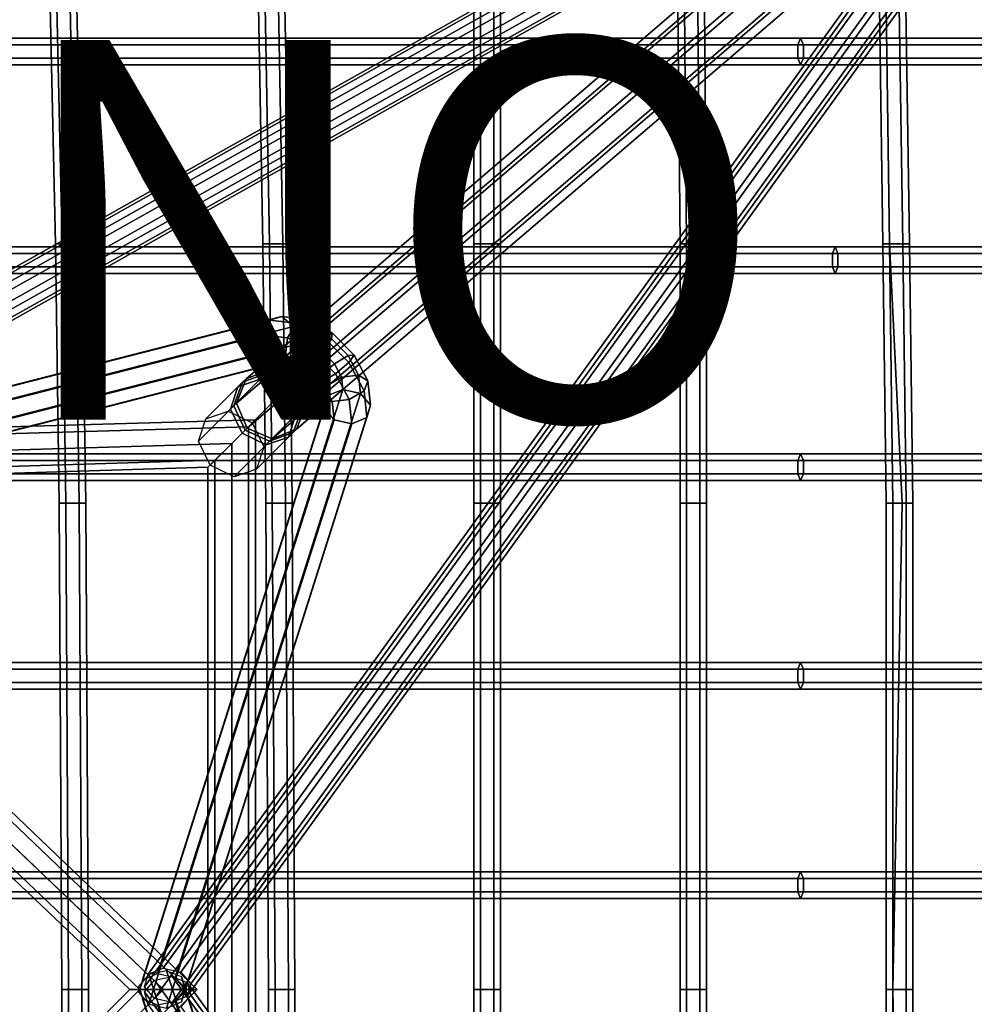
# Model space of a CAD drawing. Units: inches. Extents: x -9.8 to 9.5, y -9.5 to 9.5.
# Drawn here: x 1.9 to 7, y -0.1 to 5.1 of the extents above; entities that cross this region are included whole.
import ezdxf

# ---------------------------------------------------------------- set-up
doc = ezdxf.new("R2010")
doc.units = ezdxf.units.IN
doc.header["$MEASUREMENT"] = 0
for name, color, linetype in [('SEAT-BASE', 5, 'Continuous'), ('SEAT-PROD_NO', 7, 'Continuous'), ('SEAT-SEAT', 5, 'Continuous')]:
    doc.layers.add(name, color=color, linetype=linetype)
doc.styles.get("Standard").update_dxf_attribs({"font": 'arial.ttf'})

msp = doc.modelspace()

# ---------------------------------------------------------------- linework, layer by layer
at = {"layer": 'SEAT-BASE', "extrusion": (0.707107, 0.707107, -1.83691e-16)}
msp.add_line((2.7034, 0, 9.75), (0, 2.5784, 9.75), dxfattribs=at)
at = {"layer": 'SEAT-BASE'}
for points in [[(7.2049, 6.6424, 1.3565), (7.0761, 6.5913, 1.3191), (3.1382, 3.2159, 15.7048), (3.267, 3.267, 15.7422)], [(7.3359, 6.5859, 1.372), (7.2049, 6.6424, 1.3565), (3.267, 3.267, 15.7422), (3.398, 3.2105, 15.7577)], [(7.0761, 6.5913, 1.3191), (7.025, 6.4625, 1.2817), (3.0871, 3.0871, 15.6674), (3.1382, 3.2159, 15.7048)], [(7.3924, 6.4549, 1.3565), (7.3359, 6.5859, 1.372), (3.398, 3.2105, 15.7577), (3.4545, 3.0795, 15.7422)], [(6.5894, 6.3681, 1.5565), (-0.0687, 2.6235, 9.672), (-0.0363, 2.7029, 9.7144), (6.6217, 6.4475, 1.5989)], [(6.6217, 6.4475, 1.5989), (-0.0363, 2.7029, 9.7144), (0.0299, 2.722, 9.7807), (6.6879, 6.4666, 1.6653)], [(6.6879, 6.4666, 1.6653), (0.0299, 2.722, 9.7807), (0.0912, 2.6696, 9.8322), (6.7492, 6.4142, 1.7167)], [(7.025, 6.4625, 1.2817), (7.0815, 6.3315, 1.2662), (3.1436, 2.9561, 15.6519), (3.0871, 3.0871, 15.6674)], [(7.3413, 6.3261, 1.3191), (7.3924, 6.4549, 1.3565), (3.4545, 3.0795, 15.7422), (3.4034, 2.9507, 15.7048)], [(6.7492, 6.4142, 1.7167), (0.0912, 2.6696, 9.8322), (0.1117, 2.5764, 9.8386), (6.7697, 6.3209, 1.7231)], [(6.6099, 6.2748, 1.5629), (-0.0481, 2.5303, 9.6783), (-0.0687, 2.6235, 9.672), (6.5894, 6.3681, 1.5565)], [(7.0815, 6.3315, 1.2662), (7.2125, 6.275, 1.2817), (3.2746, 2.8996, 15.6674), (3.1436, 2.9561, 15.6519)], [(7.2125, 6.275, 1.2817), (7.3413, 6.3261, 1.3191), (3.4034, 2.9507, 15.7048), (3.2746, 2.8996, 15.6674)], [(6.6712, 6.2224, 1.6143), (0.0132, 2.4779, 9.7298), (-0.0481, 2.5303, 9.6783), (6.6099, 6.2748, 1.5629)], [(6.7697, 6.3209, 1.7231), (0.1117, 2.5764, 9.8386), (0.0794, 2.497, 9.7961), (6.7374, 6.2415, 1.6807)], [(6.7374, 6.2415, 1.6807), (0.0794, 2.497, 9.7961), (0.0132, 2.4779, 9.7298), (6.6712, 6.2224, 1.6143)], [(2.7014, 0.1117, 9.8386), (7.0084, 6.0822, 1.7231), (6.929, 6.0499, 1.6807), (2.622, 0.0794, 9.7961)], [(2.7946, 0.0912, 9.8322), (7.1017, 6.0617, 1.7167), (7.0084, 6.0822, 1.7231), (2.7014, 0.1117, 9.8386)], [(2.622, 0.0794, 9.7961), (6.929, 6.0499, 1.6807), (6.9099, 5.9837, 1.6143), (2.6029, 0.0132, 9.7298)], [(2.847, 0.0299, 9.7807), (7.1541, 6.0004, 1.6653), (7.1017, 6.0617, 1.7167), (2.7946, 0.0912, 9.8322)], [(2.6029, 0.0132, 9.7298), (6.9099, 5.9837, 1.6143), (6.9623, 5.9224, 1.5629), (2.6553, -0.0481, 9.6783)], [(2.8279, -0.0363, 9.7144), (7.135, 5.9342, 1.5989), (7.1541, 6.0004, 1.6653), (2.847, 0.0299, 9.7807)], [(2.6553, -0.0481, 9.6783), (6.9623, 5.9224, 1.5629), (7.0555, 5.9019, 1.5565), (2.7485, -0.0687, 9.672)], [(2.7485, -0.0687, 9.672), (7.0555, 5.9019, 1.5565), (7.135, 5.9342, 1.5989), (2.8279, -0.0363, 9.7144)], [(3.3272, 3.5434, 13.6459), (0, 2.6922, 9.7532), (-0.066, 2.6732, 9.8197), (3.2612, 3.5245, 13.7124)], [(3.3885, 3.4909, 13.5944), (0.0613, 2.6397, 9.7017), (0, 2.6922, 9.7532), (3.3272, 3.5434, 13.6459)], [(3.4549, 3.5294, 13.7482), (3.3272, 3.5434, 13.6459), (3.2612, 3.5245, 13.7124), (3.4017, 3.509, 13.825)], [(3.485, 3.4803, 13.6718), (3.3885, 3.4909, 13.5944), (3.3272, 3.5434, 13.6459), (3.4549, 3.5294, 13.7482)], [(3.5907, 3.4569, 13.8052), (3.4549, 3.5294, 13.7482), (3.4017, 3.509, 13.825), (3.5513, 3.4291, 13.8878)], [(3.5877, 3.4254, 13.7149), (3.485, 3.4803, 13.6718), (3.4549, 3.5294, 13.7482), (3.5907, 3.4569, 13.8052)], [(3.2612, 3.5245, 13.7124), (-0.066, 2.6732, 9.8197), (-0.0983, 2.5939, 9.8624), (3.2289, 3.4451, 13.7551)], [(3.4089, 3.3976, 13.5882), (0.0817, 2.5464, 9.6955), (0.0613, 2.6397, 9.7017), (3.3885, 3.4909, 13.5944)], [(3.4017, 3.509, 13.825), (3.2612, 3.5245, 13.7124), (3.2289, 3.4451, 13.7551), (3.3566, 3.4311, 13.8574)], [(3.5513, 3.4291, 13.8878), (3.4017, 3.509, 13.825), (3.3566, 3.4311, 13.8574), (3.4924, 3.3586, 13.9144)], [(3.4743, 3.3905, 13.6406), (3.4089, 3.3976, 13.5882), (3.3885, 3.4909, 13.5944), (3.485, 3.4803, 13.6718)], [(3.5439, 3.3533, 13.6698), (3.4743, 3.3905, 13.6406), (3.485, 3.4803, 13.6718), (3.5877, 3.4254, 13.7149)], [(3.2289, 3.4451, 13.7551), (-0.0983, 2.5939, 9.8624), (-0.0778, 2.5007, 9.8562), (3.2494, 3.3519, 13.7488)], [(3.3566, 3.4311, 13.8574), (3.2289, 3.4451, 13.7551), (3.2494, 3.3519, 13.7488), (3.346, 3.3413, 13.8262)], [(3.4924, 3.3586, 13.9144), (3.3566, 3.4311, 13.8574), (3.346, 3.3413, 13.8262), (3.4486, 3.2864, 13.8693)], [(3.6791, 3.3013, 13.8878), (3.5513, 3.4291, 13.8878), (3.4924, 3.3586, 13.9144), (3.6085, 3.2425, 13.9144)], [(3.6033, 3.2939, 13.6698), (3.5439, 3.3533, 13.6698), (3.5877, 3.4254, 13.7149), (3.6754, 3.3377, 13.7149)], [(3.7068, 3.3408, 13.8052), (3.5907, 3.4569, 13.8052), (3.5513, 3.4291, 13.8878), (3.6791, 3.3013, 13.8878)], [(3.6754, 3.3377, 13.7149), (3.5877, 3.4254, 13.7149), (3.5907, 3.4569, 13.8052), (3.7068, 3.3408, 13.8052)], [(3.3767, 3.3183, 13.6309), (0.0495, 2.4671, 9.7382), (0.0817, 2.5464, 9.6955), (3.4089, 3.3976, 13.5882)], [(3.4292, 3.3125, 13.6729), (3.3767, 3.3183, 13.6309), (3.4089, 3.3976, 13.5882), (3.4743, 3.3905, 13.6406)], [(3.485, 3.2827, 13.6963), (3.4292, 3.3125, 13.6729), (3.4743, 3.3905, 13.6406), (3.5439, 3.3533, 13.6698)], [(3.2494, 3.3519, 13.7488), (-0.0778, 2.5007, 9.8562), (-0.0166, 2.4481, 9.8047), (3.3106, 3.2993, 13.6974)], [(3.346, 3.3413, 13.8262), (3.2494, 3.3519, 13.7488), (3.3106, 3.2993, 13.6974), (3.376, 3.2922, 13.7498)], [(3.4486, 3.2864, 13.8693), (3.346, 3.3413, 13.8262), (3.376, 3.2922, 13.7498), (3.4456, 3.255, 13.779)], [(3.6085, 3.2425, 13.9144), (3.4924, 3.3586, 13.9144), (3.4486, 3.2864, 13.8693), (3.5364, 3.1987, 13.8693)], [(3.5327, 3.235, 13.6963), (3.485, 3.2827, 13.6963), (3.5439, 3.3533, 13.6698), (3.6033, 3.2939, 13.6698)], [(3.6404, 3.2243, 13.6406), (3.6033, 3.2939, 13.6698), (3.6754, 3.3377, 13.7149), (3.7303, 3.235, 13.6718)], [(3.7303, 3.235, 13.6718), (3.6754, 3.3377, 13.7149), (3.7068, 3.3408, 13.8052), (3.7794, 3.2049, 13.7482)], [(3.7794, 3.2049, 13.7482), (3.7068, 3.3408, 13.8052), (3.6791, 3.3013, 13.8878), (3.759, 3.1517, 13.825)], [(3.3106, 3.2993, 13.6974), (-0.0166, 2.4481, 9.8047), (0.0495, 2.4671, 9.7382), (3.3767, 3.3183, 13.6309)], [(3.2667, 3.2667, 15.7432), (3.1382, 3.2159, 15.7048), (3.1201, 3.1978, 15.7715), (3.2439, 3.2439, 15.8277)], [(3.3977, 3.2102, 15.7592), (3.2667, 3.2667, 15.7432), (3.2439, 3.2439, 15.8277), (3.3728, 3.1853, 15.8509)], [(3.376, 3.2922, 13.7498), (3.3106, 3.2993, 13.6974), (3.3767, 3.3183, 13.6309), (3.4292, 3.3125, 13.6729)], [(3.4456, 3.255, 13.779), (3.376, 3.2922, 13.7498), (3.4292, 3.3125, 13.6729), (3.485, 3.2827, 13.6963)], [(3.5364, 3.1987, 13.8693), (3.4486, 3.2864, 13.8693), (3.4456, 3.255, 13.779), (3.505, 3.1956, 13.779)], [(3.505, 3.1956, 13.779), (3.4456, 3.255, 13.779), (3.485, 3.2827, 13.6963), (3.5327, 3.235, 13.6963)], [(3.5625, 3.1792, 13.6729), (3.5327, 3.235, 13.6963), (3.6033, 3.2939, 13.6698), (3.6404, 3.2243, 13.6406)], [(3.759, 3.1517, 13.825), (3.6791, 3.3013, 13.8878), (3.6085, 3.2425, 13.9144), (3.6811, 3.1066, 13.8574)], [(3.1382, 3.2159, 15.7048), (3.0873, 3.0873, 15.6664), (3.074, 3.074, 15.7154), (3.1201, 3.1978, 15.7715)], [(3.2128, 3.2128, 15.9066), (3.2439, 3.2439, 15.8277), (3.1201, 3.1978, 15.7715), (3.0955, 3.1732, 15.8339)], [(3.2128, 3.2128, 15.9066), (3.339, 3.1515, 15.9367), (3.3728, 3.1853, 15.8509), (3.2439, 3.2439, 15.8277)], [(3.5421, 3.126, 13.7498), (3.505, 3.1956, 13.779), (3.5327, 3.235, 13.6963), (3.5625, 3.1792, 13.6729)], [(3.6811, 3.1066, 13.8574), (3.6085, 3.2425, 13.9144), (3.5364, 3.1987, 13.8693), (3.5912, 3.096, 13.8262)], [(3.5683, 3.1267, 13.6309), (3.5625, 3.1792, 13.6729), (3.6404, 3.2243, 13.6406), (3.6476, 3.159, 13.5882)], [(3.6476, 3.159, 13.5882), (3.6404, 3.2243, 13.6406), (3.7303, 3.235, 13.6718), (3.7409, 3.1385, 13.5944)], [(3.7409, 3.1385, 13.5944), (3.7303, 3.235, 13.6718), (3.7794, 3.2049, 13.7482), (3.7934, 3.0773, 13.6459)], [(3.0559, 3.0559, 15.7613), (2.8875, 2.8875, 16.1223), (2.927, 3.0047, 16.195), (3.0955, 3.1732, 15.8339)], [(3.0955, 3.1732, 15.8339), (2.927, 3.0047, 16.195), (3.0443, 3.0443, 16.2677), (3.2128, 3.2128, 15.9066)], [(3.2128, 3.2128, 15.9066), (3.0443, 3.0443, 16.2677), (3.1705, 2.983, 16.2978), (3.339, 3.1515, 15.9367)], [(3.0559, 3.0559, 15.7613), (3.0955, 3.1732, 15.8339), (3.1201, 3.1978, 15.7715), (3.074, 3.074, 15.7154)], [(3.4003, 3.0253, 15.9066), (3.4314, 3.0564, 15.8277), (3.3728, 3.1853, 15.8509), (3.339, 3.1515, 15.9367)], [(3.4542, 3.0792, 15.7432), (3.3977, 3.2102, 15.7592), (3.3728, 3.1853, 15.8509), (3.4314, 3.0564, 15.8277)], [(3.5912, 3.096, 13.8262), (3.5364, 3.1987, 13.8693), (3.505, 3.1956, 13.779), (3.5421, 3.126, 13.7498)], [(3.5493, 3.0607, 13.6974), (3.5421, 3.126, 13.7498), (3.5625, 3.1792, 13.6729), (3.5683, 3.1267, 13.6309)], [(3.7934, 3.0773, 13.6459), (3.7794, 3.2049, 13.7482), (3.759, 3.1517, 13.825), (3.7744, 3.0112, 13.7124)], [(2.5731, -0.0166, 9.8047), (3.5493, 3.0607, 13.6974), (3.5683, 3.1267, 13.6309), (2.5921, 0.0495, 9.7382)], [(2.5921, 0.0495, 9.7382), (3.5683, 3.1267, 13.6309), (3.6476, 3.159, 13.5882), (2.6714, 0.0817, 9.6955)], [(2.6714, 0.0817, 9.6955), (3.6476, 3.159, 13.5882), (3.7409, 3.1385, 13.5944), (2.7647, 0.0613, 9.7017)], [(2.7647, 0.0613, 9.7017), (3.7409, 3.1385, 13.5944), (3.7934, 3.0773, 13.6459), (2.8172, 0, 9.7532)], [(3.339, 3.1515, 15.9367), (3.1705, 2.983, 16.2978), (3.2318, 2.8568, 16.2677), (3.4003, 3.0253, 15.9066)], [(3.6019, 2.9994, 13.7488), (3.5912, 3.096, 13.8262), (3.5421, 3.126, 13.7498), (3.5493, 3.0607, 13.6974)], [(3.7744, 3.0112, 13.7124), (3.759, 3.1517, 13.825), (3.6811, 3.1066, 13.8574), (3.6951, 2.979, 13.7551)], [(2.6257, -0.0778, 9.8562), (3.6019, 2.9994, 13.7488), (3.5493, 3.0607, 13.6974), (2.5731, -0.0166, 9.8047)], [(2.8172, 0, 9.7532), (3.7934, 3.0773, 13.6459), (3.7744, 3.0112, 13.7124), (2.7982, -0.066, 9.8197)], [(3.0559, 3.0559, 15.7613), (3.074, 3.074, 15.7154), (3.1326, 2.9451, 15.6922), (3.1172, 2.9297, 15.7312)], [(3.0873, 3.0873, 15.6664), (3.1439, 2.9564, 15.6505), (3.1326, 2.9451, 15.6922), (3.074, 3.074, 15.7154)], [(3.4034, 2.9507, 15.7048), (3.4542, 3.0792, 15.7432), (3.4314, 3.0564, 15.8277), (3.3853, 2.9326, 15.7715)], [(3.6951, 2.979, 13.7551), (3.6811, 3.1066, 13.8574), (3.5912, 3.096, 13.8262), (3.6019, 2.9994, 13.7488)], [(2.7982, -0.066, 9.8197), (3.7744, 3.0112, 13.7124), (3.6951, 2.979, 13.7551), (2.7189, -0.0983, 9.8624)], [(3.1172, 2.9297, 15.7312), (2.9487, 2.7612, 16.0922), (2.8875, 2.8875, 16.1223), (3.0559, 3.0559, 15.7613)], [(3.4003, 3.0253, 15.9066), (3.2318, 2.8568, 16.2677), (3.1922, 2.7395, 16.195), (3.3607, 2.908, 15.8339)], [(3.4003, 3.0253, 15.9066), (3.3607, 2.908, 15.8339), (3.3853, 2.9326, 15.7715), (3.4314, 3.0564, 15.8277)], [(-3.375, 2.8125, 15.25), (3.1875, 3, 16.1875), (3.1509, 2.9634, 16.0991), (-3.3384, 2.7759, 15.1616)], [(-3.3384, 2.7759, 15.3384), (3.1509, 2.9634, 16.2759), (3.1875, 3, 16.1875), (-3.375, 2.8125, 15.25)], [(-3.25, 2.6875, 15.375), (3.0625, 2.875, 16.3125), (3.1509, 2.9634, 16.2759), (-3.3384, 2.7759, 15.3384)], [(-3.3384, 2.7759, 15.1616), (3.1509, 2.9634, 16.0991), (3.0625, 2.875, 16.0625), (-3.25, 2.6875, 15.125)], [(2.7189, -0.0983, 9.8624), (3.6951, 2.979, 13.7551), (3.6019, 2.9994, 13.7488), (2.6257, -0.0778, 9.8562)], [(3.0625, 2.875, 16.3125), (3.0625, -2.875, 16.3125), (3.1509, -2.9634, 16.2759), (3.1509, 2.9634, 16.2759)], [(3.1509, 2.9634, 16.0991), (3.1509, -2.9634, 16.0991), (3.0625, -2.875, 16.0625), (3.0625, 2.875, 16.0625)], [(3.1439, 2.9564, 15.6505), (3.2748, 2.8998, 15.6664), (3.2615, 2.8865, 15.7154), (3.1326, 2.9451, 15.6922)], [(3.1875, 3, 16.1875), (3.1875, -3, 16.1875), (3.1509, -2.9634, 16.0991), (3.1509, 2.9634, 16.0991)], [(3.1509, 2.9634, 16.2759), (3.1509, -2.9634, 16.2759), (3.1875, -3, 16.1875), (3.1875, 3, 16.1875)], [(3.2434, 2.8684, 15.7613), (3.075, 2.7, 16.1223), (2.9487, 2.7612, 16.0922), (3.1172, 2.9297, 15.7312)], [(3.3607, 2.908, 15.8339), (3.1922, 2.7395, 16.195), (3.075, 2.7, 16.1223), (3.2434, 2.8684, 15.7613)], [(3.2434, 2.8684, 15.7613), (3.1172, 2.9297, 15.7312), (3.1326, 2.9451, 15.6922), (3.2615, 2.8865, 15.7154)], [(3.2434, 2.8684, 15.7613), (3.2615, 2.8865, 15.7154), (3.3853, 2.9326, 15.7715), (3.3607, 2.908, 15.8339)], [(3.2748, 2.8998, 15.6664), (3.4034, 2.9507, 15.7048), (3.3853, 2.9326, 15.7715), (3.2615, 2.8865, 15.7154)], [(-3.1616, 2.5991, 15.3384), (2.9741, 2.7866, 16.2759), (3.0625, 2.875, 16.3125), (-3.25, 2.6875, 15.375)], [(-3.25, 2.6875, 15.125), (3.0625, 2.875, 16.0625), (2.9741, 2.7866, 16.0991), (-3.1616, 2.5991, 15.1616)], [(2.9741, 2.7866, 16.2759), (2.9741, -2.7866, 16.2759), (3.0625, -2.875, 16.3125), (3.0625, 2.875, 16.3125)], [(3.0625, 2.875, 16.0625), (3.0625, -2.875, 16.0625), (2.9741, -2.7866, 16.0991), (2.9741, 2.7866, 16.0991)], [(-3.1616, 2.5991, 15.1616), (2.9741, 2.7866, 16.0991), (2.9375, 2.75, 16.1875), (-3.125, 2.5625, 15.25)], [(-3.125, 2.5625, 15.25), (2.9375, 2.75, 16.1875), (2.9741, 2.7866, 16.2759), (-3.1616, 2.5991, 15.3384)], [(0, 2.7552, 9.75), (2.8802, 0, 9.75), (2.8284, 0, 9.6616), (0, 2.7034, 9.6616)], [(0, 2.7034, 9.8384), (2.8284, 0, 9.8384), (2.8802, 0, 9.75), (0, 2.7552, 9.75)], [(2.9741, 2.7866, 16.0991), (2.9741, -2.7866, 16.0991), (2.9375, -2.75, 16.1875), (2.9375, 2.75, 16.1875)], [(2.9375, 2.75, 16.1875), (2.9375, -2.75, 16.1875), (2.9741, -2.7866, 16.2759), (2.9741, 2.7866, 16.2759)], [(0, 2.7034, 9.6616), (2.8284, 0, 9.6616), (2.7034, 0, 9.625), (0, 2.5784, 9.625)], [(0, 2.5784, 9.875), (2.7034, 0, 9.875), (2.8284, 0, 9.8384), (0, 2.7034, 9.8384)], [(0, 2.5784, 9.625), (2.7034, 0, 9.625), (2.5784, 0, 9.6616), (0, 2.4534, 9.6616)], [(0, 2.4534, 9.8384), (2.5784, 0, 9.8384), (2.7034, 0, 9.875), (0, 2.5784, 9.875)], [(0, 2.4534, 9.6616), (2.5784, 0, 9.6616), (2.5267, 0, 9.75), (0, 2.4017, 9.75)], [(0, 2.4017, 9.75), (2.5267, 0, 9.75), (2.5784, 0, 9.8384), (0, 2.4534, 9.8384)], [(3.6019, -2.9369, 13.7488), (2.6257, 0.0778, 9.8562), (2.5731, 0.0166, 9.8047), (3.5493, -2.9981, 13.6974)], [(3.6951, -2.9164, 13.7551), (2.7189, 0.0983, 9.8624), (2.6257, 0.0778, 9.8562), (3.6019, -2.9369, 13.7488)], [(7.0248, -5.9849, 1.5629), (2.6553, 0.0481, 9.6783), (2.7485, 0.0687, 9.672), (7.1181, -5.9644, 1.5565)], [(3.7745, -2.9487, 13.7124), (2.7982, 0.066, 9.8197), (2.7189, 0.0983, 9.8624), (3.6951, -2.9164, 13.7551)], [(7.1181, -5.9644, 1.5565), (2.7485, 0.0687, 9.672), (2.8279, 0.0363, 9.7144), (7.1975, -5.9967, 1.5989)], [(3.7934, -3.0147, 13.6459), (2.8172, 0, 9.7532), (2.7982, 0.066, 9.8197), (3.7745, -2.9487, 13.7124)], [(0, -2.7034, 9.875), (2.7034, 0, 9.875), (2.5784, 0, 9.8384), (0, -2.5784, 9.8384)], [(0, -2.5784, 9.6616), (2.5784, 0, 9.6616), (2.7034, 0, 9.625), (0, -2.7034, 9.625)], [(0, -2.5267, 9.75), (2.5267, 0, 9.75), (2.5784, 0, 9.6616), (0, -2.5784, 9.6616)], [(0, -2.5784, 9.8384), (2.5784, 0, 9.8384), (2.5267, 0, 9.75), (0, -2.5267, 9.75)], [(0, -2.8284, 9.8384), (2.8284, 0, 9.8384), (2.7034, 0, 9.875), (0, -2.7034, 9.875)], [(0, -2.7034, 9.625), (2.7034, 0, 9.625), (2.8284, 0, 9.6616), (0, -2.8284, 9.6616)], [(0, -2.8284, 9.6616), (2.8284, 0, 9.6616), (2.8802, 0, 9.75), (0, -2.8802, 9.75)], [(0, -2.8802, 9.75), (2.8802, 0, 9.75), (2.8284, 0, 9.8384), (0, -2.8284, 9.8384)], [(3.5493, -2.9981, 13.6974), (2.5731, 0.0166, 9.8047), (2.5921, -0.0495, 9.7382), (3.5683, -3.0642, 13.6309)], [(6.9724, -6.0462, 1.6143), (2.6029, -0.0132, 9.7298), (2.6553, 0.0481, 9.6783), (7.0248, -5.9849, 1.5629)], [(7.1975, -5.9967, 1.5989), (2.8279, 0.0363, 9.7144), (2.847, -0.0299, 9.7807), (7.2166, -6.0629, 1.6653)], [(3.5683, -3.0642, 13.6309), (2.5921, -0.0495, 9.7382), (2.6714, -0.0817, 9.6955), (3.6476, -3.0964, 13.5882)], [(6.9915, -6.1124, 1.6807), (2.622, -0.0794, 9.7961), (2.6029, -0.0132, 9.7298), (6.9724, -6.0462, 1.6143)], [(3.7409, -3.076, 13.5944), (2.7647, -0.0613, 9.7017), (2.8172, 0, 9.7532), (3.7934, -3.0147, 13.6459)], [(7.2166, -6.0629, 1.6653), (2.847, -0.0299, 9.7807), (2.7946, -0.0912, 9.8322), (7.1642, -6.1242, 1.7167)], [(3.6476, -3.0964, 13.5882), (2.6714, -0.0817, 9.6955), (2.7647, -0.0613, 9.7017), (3.7409, -3.076, 13.5944)]]:
    msp.add_3dface(points, dxfattribs=at)
at = {"layer": 'SEAT-SEAT'}
for points in [[(2.134, 3.9263, 16.6455), (2.169, 3.9263, 16.7061), (2.1412, 5.1779, 16.9388), (2.1062, 5.1779, 16.8782)], [(2.169, 3.9263, 16.5849), (2.134, 3.9263, 16.6455), (2.1062, 5.1779, 16.8782), (2.1412, 5.1779, 16.8176)], [(2.169, 3.9263, 16.7061), (2.239, 3.9263, 16.7061), (2.2112, 5.1779, 16.9388), (2.1412, 5.1779, 16.9388)], [(2.239, 3.9263, 16.5849), (2.169, 3.9263, 16.5849), (2.1412, 5.1779, 16.8176), (2.2112, 5.1779, 16.8176)], [(2.239, 3.9263, 16.7061), (2.274, 3.9263, 16.6455), (2.2462, 5.1779, 16.8782), (2.2112, 5.1779, 16.9388)], [(2.274, 3.9263, 16.6455), (2.239, 3.9263, 16.5849), (2.2112, 5.1779, 16.8176), (2.2462, 5.1779, 16.8782)], [(3.227, 3.9263, 16.8045), (3.262, 3.9263, 16.8651), (3.238, 5.1779, 17.0445), (3.203, 5.1779, 16.9839)], [(3.262, 3.9263, 16.7439), (3.227, 3.9263, 16.8045), (3.203, 5.1779, 16.9839), (3.238, 5.1779, 16.9233)], [(3.262, 3.9263, 16.8651), (3.332, 3.9263, 16.8651), (3.308, 5.1779, 17.0445), (3.238, 5.1779, 17.0445)], [(3.332, 3.9263, 16.7439), (3.262, 3.9263, 16.7439), (3.238, 5.1779, 16.9233), (3.308, 5.1779, 16.9233)], [(3.332, 3.9263, 16.8651), (3.367, 3.9263, 16.8045), (3.343, 5.1779, 16.9839), (3.308, 5.1779, 17.0445)], [(3.367, 3.9263, 16.8045), (3.332, 3.9263, 16.7439), (3.308, 5.1779, 16.9233), (3.343, 5.1779, 16.9839)], [(4.3371, 3.9263, 16.9892), (4.3721, 3.9263, 17.0498), (4.3721, 5.1779, 17.205), (4.3371, 5.1779, 17.1444)], [(4.3721, 3.9263, 16.9286), (4.3371, 3.9263, 16.9892), (4.3371, 5.1779, 17.1444), (4.3721, 5.1779, 17.0838)], [(4.3721, 3.9263, 17.0498), (4.4421, 3.9263, 17.0498), (4.4421, 5.1779, 17.205), (4.3721, 5.1779, 17.205)], [(4.4421, 3.9263, 16.9286), (4.3721, 3.9263, 16.9286), (4.3721, 5.1779, 17.0838), (4.4421, 5.1779, 17.0838)], [(4.4421, 3.9263, 17.0498), (4.4771, 3.9263, 16.9892), (4.4771, 5.1779, 17.1444), (4.4421, 5.1779, 17.205)], [(4.4771, 3.9263, 16.9892), (4.4421, 3.9263, 16.9286), (4.4421, 5.1779, 17.0838), (4.4771, 5.1779, 17.1444)], [(5.4228, 3.9263, 17.1349), (5.4578, 3.9263, 17.1955), (5.4469, 5.1779, 17.3091), (5.4119, 5.1779, 17.2484)], [(5.4578, 3.9263, 17.0743), (5.4228, 3.9263, 17.1349), (5.4119, 5.1779, 17.2484), (5.4469, 5.1779, 17.1878)], [(5.4578, 3.9263, 17.1955), (5.5278, 3.9263, 17.1955), (5.5169, 5.1779, 17.3091), (5.4469, 5.1779, 17.3091)], [(5.5278, 3.9263, 17.0743), (5.4578, 3.9263, 17.0743), (5.4469, 5.1779, 17.1878), (5.5169, 5.1779, 17.1878)], [(5.5278, 3.9263, 17.1955), (5.5628, 3.9263, 17.1349), (5.5519, 5.1779, 17.2484), (5.5169, 5.1779, 17.3091)], [(5.5628, 3.9263, 17.1349), (5.5278, 3.9263, 17.0743), (5.5169, 5.1779, 17.1878), (5.5519, 5.1779, 17.2484)], [(6.4908, 3.9263, 17.2552), (6.5258, 3.9263, 17.3159), (6.5073, 5.1779, 17.4154), (6.4723, 5.1779, 17.3548)], [(6.5258, 3.9263, 17.1946), (6.4908, 3.9263, 17.2552), (6.4723, 5.1779, 17.3548), (6.5073, 5.1779, 17.2942)], [(6.5258, 3.9263, 17.3159), (6.5958, 3.9263, 17.3159), (6.5773, 5.1779, 17.4154), (6.5073, 5.1779, 17.4154)], [(6.5958, 3.9263, 17.1946), (6.5258, 3.9263, 17.1946), (6.5073, 5.1779, 17.2942), (6.5773, 5.1779, 17.2942)], [(6.5958, 3.9263, 17.3159), (6.6308, 3.9263, 17.2552), (6.6123, 5.1779, 17.3548), (6.5773, 5.1779, 17.4154)], [(6.6308, 3.9263, 17.2552), (6.5958, 3.9263, 17.1946), (6.5773, 5.1779, 17.2942), (6.6123, 5.1779, 17.3548)], [(6.058, 5.0089, 17.4297), (-1.7744, 5.0089, 16.5168), (-1.7853, 4.9739, 16.5764), (6.0436, 4.9739, 17.4886)], [(6.0724, 4.9739, 17.3708), (-1.7635, 4.9739, 16.4571), (-1.7744, 5.0089, 16.5168), (6.058, 5.0089, 17.4297)], [(7.2773, 5.0089, 17.5525), (6.058, 5.0089, 17.4297), (6.0436, 4.9739, 17.4886), (7.2773, 4.9739, 17.6131)], [(7.2773, 4.9739, 17.4919), (6.0724, 4.9739, 17.3708), (6.058, 5.0089, 17.4297), (7.2773, 5.0089, 17.5525)], [(6.0436, 4.9739, 17.4886), (-1.7853, 4.9739, 16.5764), (-1.7853, 4.9039, 16.5764), (6.0436, 4.9039, 17.4886)], [(6.0724, 4.9039, 17.3708), (-1.7635, 4.9039, 16.4571), (-1.7635, 4.9739, 16.4571), (6.0724, 4.9739, 17.3708)], [(7.2773, 4.9739, 17.6131), (6.0436, 4.9739, 17.4886), (6.0436, 4.9039, 17.4886), (7.2773, 4.9039, 17.6131)], [(7.2773, 4.9039, 17.4919), (6.0724, 4.9039, 17.3708), (6.0724, 4.9739, 17.3708), (7.2773, 4.9739, 17.4919)], [(6.0436, 4.9039, 17.4886), (-1.7853, 4.9039, 16.5764), (-1.7744, 4.8689, 16.5168), (6.058, 4.8689, 17.4297)], [(6.058, 4.8689, 17.4297), (-1.7744, 4.8689, 16.5168), (-1.7635, 4.9039, 16.4571), (6.0724, 4.9039, 17.3708)], [(7.2773, 4.9039, 17.6131), (6.0436, 4.9039, 17.4886), (6.058, 4.8689, 17.4297), (7.2773, 4.8689, 17.5525)], [(7.2773, 4.8689, 17.5525), (6.058, 4.8689, 17.4297), (6.0724, 4.9039, 17.3708), (7.2773, 4.9039, 17.4919)], [(6.2399, 3.9101, 17.3963), (-1.7744, 3.9101, 16.2175), (-1.7853, 3.8751, 16.2772), (6.2256, 3.8751, 17.4552)], [(6.2543, 3.8751, 17.3374), (-1.7635, 3.8751, 16.1579), (-1.7744, 3.9101, 16.2175), (6.2399, 3.9101, 17.3963)], [(2.1536, 2.561, 16.4723), (2.1886, 2.561, 16.533), (2.169, 3.9263, 16.7061), (2.134, 3.9263, 16.6455)], [(2.1886, 2.561, 16.4117), (2.1536, 2.561, 16.4723), (2.134, 3.9263, 16.6455), (2.169, 3.9263, 16.5849)], [(2.1886, 2.561, 16.533), (2.2586, 2.561, 16.533), (2.239, 3.9263, 16.7061), (2.169, 3.9263, 16.7061)], [(2.2586, 2.561, 16.4117), (2.1886, 2.561, 16.4117), (2.169, 3.9263, 16.5849), (2.239, 3.9263, 16.5849)], [(2.2586, 2.561, 16.533), (2.2936, 2.561, 16.4723), (2.274, 3.9263, 16.6455), (2.239, 3.9263, 16.7061)], [(2.2936, 2.561, 16.4723), (2.2586, 2.561, 16.4117), (2.239, 3.9263, 16.5849), (2.274, 3.9263, 16.6455)], [(3.2413, 2.561, 16.6676), (3.2763, 2.561, 16.7282), (3.262, 3.9263, 16.8651), (3.227, 3.9263, 16.8045)], [(3.2763, 2.561, 16.607), (3.2413, 2.561, 16.6676), (3.227, 3.9263, 16.8045), (3.262, 3.9263, 16.7439)], [(3.2763, 2.561, 16.7282), (3.3463, 2.561, 16.7282), (3.332, 3.9263, 16.8651), (3.262, 3.9263, 16.8651)], [(3.3463, 2.561, 16.607), (3.2763, 2.561, 16.607), (3.262, 3.9263, 16.7439), (3.332, 3.9263, 16.7439)], [(3.3463, 2.561, 16.7282), (3.3813, 2.561, 16.6676), (3.367, 3.9263, 16.8045), (3.332, 3.9263, 16.8651)], [(3.3813, 2.561, 16.6676), (3.3463, 2.561, 16.607), (3.332, 3.9263, 16.7439), (3.367, 3.9263, 16.8045)], [(4.3371, 2.561, 16.8739), (4.3721, 2.561, 16.9345), (4.3721, 3.9263, 17.0498), (4.3371, 3.9263, 16.9892)], [(4.3721, 2.561, 16.8133), (4.3371, 2.561, 16.8739), (4.3371, 3.9263, 16.9892), (4.3721, 3.9263, 16.9286)], [(4.3721, 2.561, 16.9345), (4.4421, 2.561, 16.9345), (4.4421, 3.9263, 17.0498), (4.3721, 3.9263, 17.0498)], [(4.4421, 2.561, 16.8133), (4.3721, 2.561, 16.8133), (4.3721, 3.9263, 16.9286), (4.4421, 3.9263, 16.9286)], [(4.4421, 2.561, 16.9345), (4.4771, 2.561, 16.8739), (4.4771, 3.9263, 16.9892), (4.4421, 3.9263, 17.0498)], [(4.4771, 2.561, 16.8739), (4.4421, 2.561, 16.8133), (4.4421, 3.9263, 16.9286), (4.4771, 3.9263, 16.9892)], [(5.4228, 2.561, 17.032), (5.4578, 2.561, 17.0926), (5.4578, 3.9263, 17.1955), (5.4228, 3.9263, 17.1349)], [(5.4578, 2.561, 16.9714), (5.4228, 2.561, 17.032), (5.4228, 3.9263, 17.1349), (5.4578, 3.9263, 17.0743)], [(5.4578, 2.561, 17.0926), (5.5278, 2.561, 17.0926), (5.5278, 3.9263, 17.1955), (5.4578, 3.9263, 17.1955)], [(5.5278, 2.561, 16.9714), (5.4578, 2.561, 16.9714), (5.4578, 3.9263, 17.0743), (5.5278, 3.9263, 17.0743)], [(5.5278, 2.561, 17.0926), (5.5628, 2.561, 17.032), (5.5628, 3.9263, 17.1349), (5.5278, 3.9263, 17.1955)], [(5.5628, 2.561, 17.032), (5.5278, 2.561, 16.9714), (5.5278, 3.9263, 17.0743), (5.5628, 3.9263, 17.1349)], [(7.2621, 3.9101, 17.4889), (6.2399, 3.9101, 17.3963), (6.2256, 3.8751, 17.4552), (7.2621, 3.8751, 17.5495)], [(7.2621, 3.8751, 17.4282), (6.2543, 3.8751, 17.3374), (6.2399, 3.9101, 17.3963), (7.2621, 3.9101, 17.4889)], [(6.509, 2.561, 17.2042), (6.5918, 2.561, 17.2648), (6.5258, 3.9263, 17.3159), (6.4908, 3.9263, 17.2552)], [(6.544, 2.561, 17.1436), (6.509, 2.561, 17.2042), (6.4908, 3.9263, 17.2552), (6.5258, 3.9263, 17.1946)], [(6.5918, 2.561, 17.2648), (6.614, 2.561, 17.2648), (6.5958, 3.9263, 17.3159), (6.5258, 3.9263, 17.3159)], [(6.614, 2.561, 17.1436), (6.544, 2.561, 17.1436), (6.5258, 3.9263, 17.1946), (6.5958, 3.9263, 17.1946)], [(6.614, 2.561, 17.2648), (6.649, 2.561, 17.2042), (6.6308, 3.9263, 17.2552), (6.5958, 3.9263, 17.3159)], [(6.649, 2.561, 17.2042), (6.614, 2.561, 17.1436), (6.5958, 3.9263, 17.1946), (6.6308, 3.9263, 17.2552)], [(6.2256, 3.8751, 17.4552), (-1.7853, 3.8751, 16.2772), (-1.7853, 3.8051, 16.2772), (6.2256, 3.8051, 17.4552)], [(6.2543, 3.8051, 17.3374), (-1.7635, 3.8051, 16.1579), (-1.7635, 3.8751, 16.1579), (6.2543, 3.8751, 17.3374)], [(7.2621, 3.8751, 17.5495), (6.2256, 3.8751, 17.4552), (6.2256, 3.8051, 17.4552), (7.2621, 3.8051, 17.5495)], [(7.2621, 3.8051, 17.4282), (6.2543, 3.8051, 17.3374), (6.2543, 3.8751, 17.3374), (7.2621, 3.8751, 17.4282)], [(6.2256, 3.8051, 17.4552), (-1.7853, 3.8051, 16.2772), (-1.7744, 3.7701, 16.2175), (6.2399, 3.7701, 17.3963)], [(6.2399, 3.7701, 17.3963), (-1.7744, 3.7701, 16.2175), (-1.7635, 3.8051, 16.1579), (6.2543, 3.8051, 17.3374)], [(7.2621, 3.8051, 17.5495), (6.2256, 3.8051, 17.4552), (6.2399, 3.7701, 17.3963), (7.2621, 3.7701, 17.4889)], [(7.2621, 3.7701, 17.4889), (6.2399, 3.7701, 17.3963), (6.2543, 3.8051, 17.3374), (7.2621, 3.8051, 17.4282)], [(6.058, 2.8201, 17.3018), (-1.7744, 2.8201, 15.9924), (-1.7853, 2.7851, 16.052), (6.0436, 2.7851, 17.3607)], [(6.0724, 2.7851, 17.2429), (-1.7635, 2.7851, 15.9328), (-1.7744, 2.8201, 15.9924), (6.058, 2.8201, 17.3018)], [(7.2621, 2.8201, 17.4344), (6.058, 2.8201, 17.3018), (6.0436, 2.7851, 17.3607), (7.2621, 2.7851, 17.4951)], [(7.2621, 2.7851, 17.3738), (6.0724, 2.7851, 17.2429), (6.058, 2.8201, 17.3018), (7.2621, 2.8201, 17.4344)], [(6.0436, 2.7851, 17.3607), (-1.7853, 2.7851, 16.052), (-1.7853, 2.7151, 16.052), (6.0436, 2.7151, 17.3607)], [(6.0724, 2.7151, 17.2429), (-1.7635, 2.7151, 15.9328), (-1.7635, 2.7851, 15.9328), (6.0724, 2.7851, 17.2429)], [(7.2621, 2.7851, 17.4951), (6.0436, 2.7851, 17.3607), (6.0436, 2.7151, 17.3607), (7.2621, 2.7151, 17.4951)], [(7.2621, 2.7151, 17.3738), (6.0724, 2.7151, 17.2429), (6.0724, 2.7851, 17.2429), (7.2621, 2.7851, 17.3738)], [(6.0436, 2.7151, 17.3607), (-1.7853, 2.7151, 16.052), (-1.7744, 2.6801, 15.9924), (6.058, 2.6801, 17.3018)], [(6.058, 2.6801, 17.3018), (-1.7744, 2.6801, 15.9924), (-1.7635, 2.7151, 15.9328), (6.0724, 2.7151, 17.2429)], [(7.2621, 2.7151, 17.4951), (6.0436, 2.7151, 17.3607), (6.058, 2.6801, 17.3018), (7.2621, 2.6801, 17.4344)], [(7.2621, 2.6801, 17.4344), (6.058, 2.6801, 17.3018), (6.0724, 2.7151, 17.2429), (7.2621, 2.7151, 17.3738)], [(2.1684, 0, 16.3603), (2.2034, 0, 16.4209), (2.1886, 2.561, 16.533), (2.1536, 2.561, 16.4723)], [(2.2034, 0, 16.2997), (2.1684, 0, 16.3603), (2.1536, 2.561, 16.4723), (2.1886, 2.561, 16.4117)], [(2.2034, 0, 16.4209), (2.2734, 0, 16.4209), (2.2586, 2.561, 16.533), (2.1886, 2.561, 16.533)], [(2.2734, 0, 16.2997), (2.2034, 0, 16.2997), (2.1886, 2.561, 16.4117), (2.2586, 2.561, 16.4117)], [(2.2734, 0, 16.4209), (2.3084, 0, 16.3603), (2.2936, 2.561, 16.4723), (2.2586, 2.561, 16.533)], [(2.3084, 0, 16.3603), (2.2734, 0, 16.2997), (2.2586, 2.561, 16.4117), (2.2936, 2.561, 16.4723)], [(3.2556, 0, 16.5653), (3.2906, 0, 16.626), (3.2763, 2.561, 16.7282), (3.2413, 2.561, 16.6676)], [(3.2906, 0, 16.5047), (3.2556, 0, 16.5653), (3.2413, 2.561, 16.6676), (3.2763, 2.561, 16.607)], [(3.2906, 0, 16.626), (3.3606, 0, 16.626), (3.3463, 2.561, 16.7282), (3.2763, 2.561, 16.7282)], [(3.3606, 0, 16.5047), (3.2906, 0, 16.5047), (3.2763, 2.561, 16.607), (3.3463, 2.561, 16.607)], [(3.3606, 0, 16.626), (3.3956, 0, 16.5653), (3.3813, 2.561, 16.6676), (3.3463, 2.561, 16.7282)], [(3.3956, 0, 16.5653), (3.3606, 0, 16.5047), (3.3463, 2.561, 16.607), (3.3813, 2.561, 16.6676)], [(4.3371, 0, 16.7716), (4.3721, 0, 16.8322), (4.3721, 2.561, 16.9345), (4.3371, 2.561, 16.8739)], [(4.3721, 0, 16.711), (4.3371, 0, 16.7716), (4.3371, 2.561, 16.8739), (4.3721, 2.561, 16.8133)], [(4.3721, 0, 16.8322), (4.4421, 0, 16.8322), (4.4421, 2.561, 16.9345), (4.3721, 2.561, 16.9345)], [(4.4421, 0, 16.711), (4.3721, 0, 16.711), (4.3721, 2.561, 16.8133), (4.4421, 2.561, 16.8133)], [(4.4421, 0, 16.8322), (4.4771, 0, 16.7716), (4.4771, 2.561, 16.8739), (4.4421, 2.561, 16.9345)], [(4.4771, 0, 16.7716), (4.4421, 0, 16.711), (4.4421, 2.561, 16.8133), (4.4771, 2.561, 16.8739)], [(5.4228, 0, 16.9721), (5.4578, 0, 17.0328), (5.4578, 2.561, 17.0926), (5.4228, 2.561, 17.032)], [(5.4578, 0, 16.9115), (5.4228, 0, 16.9721), (5.4228, 2.561, 17.032), (5.4578, 2.561, 16.9714)], [(5.4578, 0, 17.0328), (5.5278, 0, 17.0328), (5.5278, 2.561, 17.0926), (5.4578, 2.561, 17.0926)], [(5.5278, 0, 16.9115), (5.4578, 0, 16.9115), (5.4578, 2.561, 16.9714), (5.5278, 2.561, 16.9714)], [(5.5278, 0, 17.0328), (5.5628, 0, 16.9721), (5.5628, 2.561, 17.032), (5.5278, 2.561, 17.0926)], [(5.5628, 0, 16.9721), (5.5278, 0, 16.9115), (5.5278, 2.561, 16.9714), (5.5628, 2.561, 17.032)], [(6.509, 0, 17.163), (6.544, 0, 17.2236), (6.5918, 2.561, 17.2648), (6.509, 2.561, 17.2042)], [(6.544, 0, 17.1023), (6.509, 0, 17.163), (6.509, 2.561, 17.2042), (6.544, 2.561, 17.1436)], [(6.544, 0, 17.2236), (6.614, 0, 17.2236), (6.614, 2.561, 17.2648), (6.5918, 2.561, 17.2648)], [(6.614, 0, 17.1023), (6.544, 0, 17.1023), (6.544, 2.561, 17.1436), (6.614, 2.561, 17.1436)], [(6.614, 0, 17.2236), (6.649, 0, 17.163), (6.649, 2.561, 17.2042), (6.614, 2.561, 17.2648)], [(6.649, 0, 17.163), (6.614, 0, 17.1023), (6.614, 2.561, 17.1436), (6.649, 2.561, 17.2042)], [(6.058, 1.7219, 17.2582), (-1.7744, 1.7219, 15.8355), (-1.7853, 1.6869, 15.8951), (6.0436, 1.6869, 17.3171)], [(6.0724, 1.6869, 17.1993), (-1.7635, 1.6869, 15.7758), (-1.7744, 1.7219, 15.8355), (6.058, 1.7219, 17.2582)], [(7.2621, 1.7219, 17.4043), (6.058, 1.7219, 17.2582), (6.0436, 1.6869, 17.3171), (7.2621, 1.6869, 17.4649)], [(7.2621, 1.6869, 17.3436), (6.0724, 1.6869, 17.1993), (6.058, 1.7219, 17.2582), (7.2621, 1.7219, 17.4043)], [(6.0436, 1.6869, 17.3171), (-1.7853, 1.6869, 15.8951), (-1.7853, 1.6169, 15.8951), (6.0436, 1.6169, 17.3171)], [(6.0724, 1.6169, 17.1993), (-1.7635, 1.6169, 15.7758), (-1.7635, 1.6869, 15.7758), (6.0724, 1.6869, 17.1993)], [(7.2621, 1.6869, 17.4649), (6.0436, 1.6869, 17.3171), (6.0436, 1.6169, 17.3171), (7.2621, 1.6169, 17.4649)], [(7.2621, 1.6169, 17.3436), (6.0724, 1.6169, 17.1993), (6.0724, 1.6869, 17.1993), (7.2621, 1.6869, 17.3436)], [(6.0436, 1.6169, 17.3171), (-1.7853, 1.6169, 15.8951), (-1.7744, 1.5819, 15.8355), (6.058, 1.5819, 17.2582)], [(6.058, 1.5819, 17.2582), (-1.7744, 1.5819, 15.8355), (-1.7635, 1.6169, 15.7758), (6.0724, 1.6169, 17.1993)], [(7.2621, 1.6169, 17.4649), (6.0436, 1.6169, 17.3171), (6.058, 1.5819, 17.2582), (7.2621, 1.5819, 17.4043)], [(7.2621, 1.5819, 17.4043), (6.058, 1.5819, 17.2582), (6.0724, 1.6169, 17.1993), (7.2621, 1.6169, 17.3436)], [(6.058, 0.6195, 17.2282), (-1.7744, 0.6195, 15.7624), (-1.7853, 0.5845, 15.8221), (6.0436, 0.5845, 17.2871)], [(6.0436, 0.5845, 17.2871), (-1.7853, 0.5845, 15.8221), (-1.7853, 0.5145, 15.8221), (6.0436, 0.5145, 17.2871)], [(6.0724, 0.5845, 17.1693), (-1.7635, 0.5845, 15.7028), (-1.7744, 0.6195, 15.7624), (6.058, 0.6195, 17.2282)], [(6.0724, 0.5145, 17.1693), (-1.7635, 0.5145, 15.7028), (-1.7635, 0.5845, 15.7028), (6.0724, 0.5845, 17.1693)], [(7.2621, 0.6195, 17.3762), (6.058, 0.6195, 17.2282), (6.0436, 0.5845, 17.2871), (7.2621, 0.5845, 17.4368)], [(7.2621, 0.5845, 17.4368), (6.0436, 0.5845, 17.2871), (6.0436, 0.5145, 17.2871), (7.2621, 0.5145, 17.4368)], [(7.2621, 0.5845, 17.3156), (6.0724, 0.5845, 17.1693), (6.058, 0.6195, 17.2282), (7.2621, 0.6195, 17.3762)], [(7.2621, 0.5145, 17.3156), (6.0724, 0.5145, 17.1693), (6.0724, 0.5845, 17.1693), (7.2621, 0.5845, 17.3156)], [(6.0436, 0.5145, 17.2871), (-1.7853, 0.5145, 15.8221), (-1.7744, 0.4795, 15.7624), (6.058, 0.4795, 17.2282)], [(6.058, 0.4795, 17.2282), (-1.7744, 0.4795, 15.7624), (-1.7635, 0.5145, 15.7028), (6.0724, 0.5145, 17.1693)], [(7.2621, 0.5145, 17.4368), (6.0436, 0.5145, 17.2871), (6.058, 0.4795, 17.2282), (7.2621, 0.4795, 17.3762)], [(7.2621, 0.4795, 17.3762), (6.058, 0.4795, 17.2282), (6.0724, 0.5145, 17.1693), (7.2621, 0.5145, 17.3156)], [(2.1536, -2.561, 16.4723), (2.1886, -2.561, 16.533), (2.2034, 0, 16.4209), (2.1684, 0, 16.3603)], [(2.1886, -2.561, 16.4117), (2.1536, -2.561, 16.4723), (2.1684, 0, 16.3603), (2.2034, 0, 16.2997)], [(2.1886, -2.561, 16.533), (2.2586, -2.561, 16.533), (2.2734, 0, 16.4209), (2.2034, 0, 16.4209)], [(2.2586, -2.561, 16.4117), (2.1886, -2.561, 16.4117), (2.2034, 0, 16.2997), (2.2734, 0, 16.2997)], [(2.2586, -2.561, 16.533), (2.2936, -2.561, 16.4723), (2.3084, 0, 16.3603), (2.2734, 0, 16.4209)], [(2.2936, -2.561, 16.4723), (2.2586, -2.561, 16.4117), (2.2734, 0, 16.2997), (2.3084, 0, 16.3603)], [(3.2413, -2.561, 16.6676), (3.2763, -2.561, 16.7282), (3.2906, 0, 16.626), (3.2556, 0, 16.5653)], [(3.2763, -2.561, 16.607), (3.2413, -2.561, 16.6676), (3.2556, 0, 16.5653), (3.2906, 0, 16.5047)], [(3.2763, -2.561, 16.7282), (3.3463, -2.561, 16.7282), (3.3606, 0, 16.626), (3.2906, 0, 16.626)], [(3.3463, -2.561, 16.607), (3.2763, -2.561, 16.607), (3.2906, 0, 16.5047), (3.3606, 0, 16.5047)], [(3.3463, -2.561, 16.7282), (3.3813, -2.561, 16.6676), (3.3956, 0, 16.5653), (3.3606, 0, 16.626)], [(3.3813, -2.561, 16.6676), (3.3463, -2.561, 16.607), (3.3606, 0, 16.5047), (3.3956, 0, 16.5653)], [(4.3371, -2.561, 16.8739), (4.3721, -2.561, 16.9345), (4.3721, 0, 16.8322), (4.3371, 0, 16.7716)], [(4.3721, -2.561, 16.8133), (4.3371, -2.561, 16.8739), (4.3371, 0, 16.7716), (4.3721, 0, 16.711)], [(4.3721, -2.561, 16.9345), (4.4421, -2.561, 16.9345), (4.4421, 0, 16.8322), (4.3721, 0, 16.8322)], [(4.4421, -2.561, 16.8133), (4.3721, -2.561, 16.8133), (4.3721, 0, 16.711), (4.4421, 0, 16.711)], [(4.4421, -2.561, 16.9345), (4.4771, -2.561, 16.8739), (4.4771, 0, 16.7716), (4.4421, 0, 16.8322)], [(4.4771, -2.561, 16.8739), (4.4421, -2.561, 16.8133), (4.4421, 0, 16.711), (4.4771, 0, 16.7716)], [(5.4228, -2.561, 17.032), (5.4578, -2.561, 17.0926), (5.4578, 0, 17.0328), (5.4228, 0, 16.9721)], [(5.4578, -2.561, 16.9714), (5.4228, -2.561, 17.032), (5.4228, 0, 16.9721), (5.4578, 0, 16.9115)], [(5.4578, -2.561, 17.0926), (5.5278, -2.561, 17.0926), (5.5278, 0, 17.0328), (5.4578, 0, 17.0328)], [(5.5278, -2.561, 16.9714), (5.4578, -2.561, 16.9714), (5.4578, 0, 16.9115), (5.5278, 0, 16.9115)], [(5.5278, -2.561, 17.0926), (5.5628, -2.561, 17.032), (5.5628, 0, 16.9721), (5.5278, 0, 17.0328)], [(5.5628, -2.561, 17.032), (5.5278, -2.561, 16.9714), (5.5278, 0, 16.9115), (5.5628, 0, 16.9721)], [(6.509, -2.561, 17.2042), (6.5918, -2.561, 17.2648), (6.544, 0, 17.2236), (6.509, 0, 17.163)], [(6.544, -2.561, 17.1436), (6.509, -2.561, 17.2042), (6.509, 0, 17.163), (6.544, 0, 17.1023)], [(6.5918, -2.561, 17.2648), (6.614, -2.561, 17.2648), (6.614, 0, 17.2236), (6.544, 0, 17.2236)], [(6.614, -2.561, 17.1436), (6.544, -2.561, 17.1436), (6.544, 0, 17.1023), (6.614, 0, 17.1023)], [(6.614, -2.561, 17.2648), (6.649, -2.561, 17.2042), (6.649, 0, 17.163), (6.614, 0, 17.2236)], [(6.649, -2.561, 17.2042), (6.614, -2.561, 17.1436), (6.614, 0, 17.1023), (6.649, 0, 17.163)]]:
    msp.add_3dface(points, dxfattribs=at)

# ---------------------------------------------------------------- texts
at = {"layer": 'SEAT-PROD_NO', "flags": 8}
msp.add_attdef('PROD_NO', (-7, 3), 'DKR.0', height=2, dxfattribs=at)

doc.saveas('drawing.dxf')
